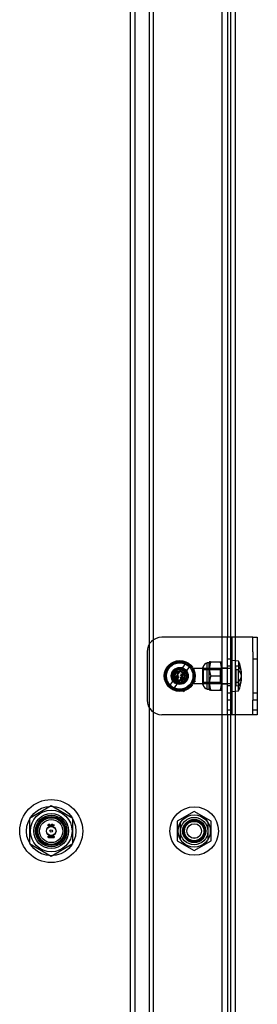
# Model space of a CAD drawing. Units: inches. Extents: x 5 to 150, y 8 to 114.
# Drawn here: x 39 to 42, y 34 to 47 of the extents above; entities that cross this region are included whole.
import ezdxf
from ezdxf.lldxf.tags import DXFTag

# ---------------------------------------------------------------- set-up
doc = ezdxf.new("R2010")
doc.units = ezdxf.units.IN
doc.header["$LTSCALE"] = 5
doc.header["$MEASUREMENT"] = 0
tags = doc.linetypes.add('CACHE2', pattern=[0.375, 0.25, -0.125]).pattern_tags.tags
tags[6:7] = [DXFTag(74, 4), DXFTag(75, 0), DXFTag(340, '0'), DXFTag(46, 0.0), DXFTag(50, 0.0), DXFTag(44, 0.0), DXFTag(45, 0.0)]
tags[4:5] = [DXFTag(74, 4), DXFTag(75, 0), DXFTag(340, '0'), DXFTag(46, 0.0), DXFTag(50, 0.0), DXFTag(44, 0.0), DXFTag(45, 0.0)]

msp = doc.modelspace()

# ---------------------------------------------------------------- linework, layer by layer
at = {"color": 7, "linetype": 'CACHE2'}
for p, q in [((41.8017, 54.246), (41.8017, 18.5837)), ((41.9169, 18.4753), (41.9169, 54.3544)), ((40.8675, 19.5211), (40.8675, 53.3085)), ((40.9227, 19.5211), (40.9227, 53.3085)), ((40.6214, 53.063), (40.6214, 19.7667)), ((40.6814, 53.0626), (40.6814, 19.7671)), ((41.8767, 38.9148), (41.0264, 38.9148)), ((41.9769, 37.9148), (41.9769, 38.9148)), ((40.8389, 38.7273), (40.8389, 38.1023)), ((41.9352, 38.6328), (41.8767, 38.6328)), ((42.2589, 38.6328), (42.2004, 38.6328)), ((41.1235, 38.2781), (41.3455, 38.5866)), ((41.3942, 38.5515), (41.1722, 38.2431)), ((41.4436, 38.5098), (41.4352, 38.5014)), ((41.4352, 38.5014), (41.4352, 38.3282)), ((41.4436, 38.3198), (41.4436, 38.5098)), ((41.9352, 38.5098), (41.4436, 38.5098)), ((41.5583, 38.3052), (41.5583, 38.5244)), ((41.5656, 38.5244), (41.5583, 38.5244)), ((41.5656, 38.3052), (41.5656, 38.5244)), ((41.7858, 38.4943), (41.5656, 38.4943)), ((41.6143, 38.2443), (41.6143, 38.5854)), ((41.6367, 38.5854), (41.6143, 38.5854)), ((41.6415, 38.5968), (41.6367, 38.5886)), ((41.6367, 38.2411), (41.6367, 38.5886)), ((41.6577, 38.5968), (41.6415, 38.5968)), ((41.6577, 38.5968), (41.7807, 38.5968)), ((41.7807, 38.5968), (41.797, 38.5968)), ((41.7858, 38.3353), (41.7858, 38.4943)), ((41.8017, 38.5886), (41.797, 38.5968)), ((41.8017, 38.2411), (41.8017, 38.5886)), ((41.8767, 38.5153), (41.8017, 38.5153)), ((41.9352, 38.5398), (41.8767, 38.5398)), ((41.9812, 38.4955), (41.9812, 38.2839)), ((42.0165, 38.544), (42.0165, 38.4938)), ((41.223, 38.4498), (41.2427, 38.4498)), ((41.223, 38.4484), (41.223, 38.4498)), ((41.223, 38.4419), (41.2382, 38.4484)), ((41.2382, 38.4484), (41.223, 38.4484)), ((41.223, 38.4408), (41.223, 38.4419)), ((41.2427, 38.4408), (41.223, 38.4408)), ((41.223, 38.4262), (41.2244, 38.4262)), ((41.223, 38.4152), (41.2427, 38.4152)), ((41.223, 38.4137), (41.223, 38.4152)), ((41.223, 38.4073), (41.2382, 38.4137)), ((41.2382, 38.4137), (41.223, 38.4137)), ((41.223, 38.4062), (41.223, 38.4073)), ((41.2427, 38.4062), (41.223, 38.4062)), ((41.223, 38.4026), (41.2427, 38.4026)), ((41.223, 38.4011), (41.223, 38.4026)), ((41.2427, 38.4011), (41.223, 38.4011)), ((41.2427, 38.377), (41.223, 38.377)), ((41.2244, 38.3784), (41.2326, 38.3784)), ((41.2427, 38.4487), (41.2275, 38.4422)), ((41.2275, 38.4422), (41.2427, 38.4422)), ((41.2427, 38.4141), (41.2275, 38.4076)), ((41.2275, 38.4076), (41.2427, 38.4076)), ((41.234, 38.3784), (41.2427, 38.3784)), ((41.2413, 38.4262), (41.2427, 38.4262)), ((41.2427, 38.4498), (41.2427, 38.4487)), ((41.2427, 38.4422), (41.2427, 38.4408)), ((41.2427, 38.4152), (41.2427, 38.4141)), ((41.2427, 38.4076), (41.2427, 38.4062)), ((41.2427, 38.4026), (41.2427, 38.4011)), ((41.2427, 38.3784), (41.2427, 38.377)), ((41.2751, 38.4301), (41.2751, 38.4315)), ((41.2751, 38.4224), (41.2751, 38.4238)), ((41.2751, 38.3902), (41.2751, 38.3986)), ((41.2751, 38.3986), (41.2766, 38.3986)), ((41.2948, 38.3902), (41.2751, 38.3902)), ((41.2948, 38.3784), (41.2751, 38.3784)), ((41.2765, 38.3798), (41.2934, 38.3798)), ((41.2766, 38.3986), (41.2766, 38.3917)), ((41.2775, 38.442), (41.2784, 38.4422)), ((41.2775, 38.4195), (41.2784, 38.4197)), ((41.2775, 38.4088), (41.2784, 38.4091)), ((41.2784, 38.4422), (41.2784, 38.4408)), ((41.2784, 38.4197), (41.2784, 38.4183)), ((41.2784, 38.4091), (41.2784, 38.4076)), ((41.2833, 38.3917), (41.2833, 38.396)), ((41.2833, 38.396), (41.2846, 38.396)), ((41.2846, 38.396), (41.2846, 38.3917)), ((41.2846, 38.3917), (41.2934, 38.3917)), ((41.2915, 38.4337), (41.2915, 38.435)), ((41.2926, 38.434), (41.2915, 38.4337)), ((41.2915, 38.4112), (41.2915, 38.4125)), ((41.2926, 38.4115), (41.2915, 38.4112)), ((41.2915, 38.4005), (41.2915, 38.4019)), ((41.2926, 38.4009), (41.2915, 38.4005)), ((41.2934, 38.3986), (41.2948, 38.3986)), ((41.2934, 38.3917), (41.2934, 38.3986)), ((41.2948, 38.3986), (41.2948, 38.3902)), ((41.6577, 38.4148), (41.7807, 38.4148)), ((41.3069, 38.2102), (41.3455, 38.2465)), ((41.421, 38.3174), (41.4601, 38.3542)), ((41.4352, 38.3282), (41.4436, 38.3198)), ((41.4436, 38.3198), (41.9352, 38.3198)), ((41.5583, 38.3052), (41.5656, 38.3052)), ((41.5656, 38.3353), (41.7858, 38.3353)), ((41.6143, 38.2443), (41.6367, 38.2443)), ((41.6367, 38.2411), (41.6415, 38.2328)), ((41.6577, 38.2328), (41.6415, 38.2328)), ((41.6577, 38.2328), (41.7807, 38.2328)), ((41.7807, 38.2328), (41.797, 38.2328)), ((41.797, 38.2328), (41.8017, 38.2411)), ((41.8017, 38.3143), (41.8767, 38.3143)), ((41.9352, 38.2898), (41.8767, 38.2898)), ((41.9812, 38.3341), (42.0165, 38.3358)), ((42.0165, 38.2856), (41.9812, 38.2839)), ((41.8767, 38.1968), (41.9352, 38.1968)), ((41.9352, 38.1018), (41.8767, 38.1018)), ((42.2004, 38.1968), (42.2589, 38.1968)), ((42.2589, 38.1018), (42.2004, 38.1018)), ((41.8767, 37.9778), (41.9352, 37.9778)), ((42.2004, 37.9778), (42.2589, 37.9778)), ((41.8767, 37.9148), (41.0264, 37.9148)), ((39.6019, 36.7393), (39.3209, 36.5771)), ((39.8829, 36.5771), (39.6019, 36.7393)), ((41.4459, 36.6671), (41.2274, 36.541)), ((41.6644, 36.541), (41.4459, 36.6671)), ((39.3209, 36.5771), (39.3209, 36.2526)), ((39.5641, 36.4805), (39.5641, 36.5003)), ((39.5655, 36.4805), (39.5641, 36.4805)), ((39.5655, 36.4989), (39.5655, 36.4906)), ((39.5655, 36.4892), (39.5655, 36.4805)), ((39.5882, 36.5002), (39.5896, 36.5002)), ((39.5882, 36.4806), (39.5882, 36.5002)), ((39.5896, 36.4806), (39.5882, 36.4806)), ((39.5896, 36.5002), (39.5896, 36.4806)), ((39.5932, 36.5003), (39.5944, 36.5003)), ((39.5932, 36.4805), (39.5932, 36.5003)), ((39.5947, 36.4805), (39.5932, 36.4805)), ((39.5944, 36.5003), (39.6008, 36.4851)), ((39.5947, 36.4958), (39.5947, 36.4805)), ((39.6011, 36.4805), (39.5947, 36.4958)), ((39.6008, 36.5003), (39.6023, 36.5003)), ((39.6008, 36.4851), (39.6008, 36.5003)), ((39.6023, 36.4805), (39.6011, 36.4805)), ((39.6023, 36.5003), (39.6023, 36.4805)), ((39.6132, 36.5003), (39.6132, 36.4989)), ((39.6132, 36.4819), (39.6132, 36.4805)), ((39.6278, 36.5003), (39.629, 36.5003)), ((39.6278, 36.4805), (39.6278, 36.5003)), ((39.6293, 36.4805), (39.6278, 36.4805)), ((39.629, 36.5003), (39.6354, 36.4851)), ((39.6293, 36.4958), (39.6293, 36.4805)), ((39.6357, 36.4805), (39.6293, 36.4958)), ((39.6354, 36.5003), (39.6369, 36.5003)), ((39.6354, 36.4851), (39.6354, 36.5003)), ((39.6369, 36.4805), (39.6357, 36.4805)), ((39.6369, 36.5003), (39.6369, 36.4805)), ((39.8829, 36.2526), (39.8829, 36.5771)), ((41.2274, 36.541), (41.2274, 36.2887)), ((41.2682, 36.3076), (41.2682, 36.522)), ((41.6235, 36.3076), (41.6235, 36.522)), ((41.6644, 36.2887), (41.6644, 36.541)), ((39.5638, 36.3294), (39.5638, 36.3492)), ((39.5652, 36.3477), (39.5652, 36.3308)), ((39.5757, 36.3491), (39.584, 36.3491)), ((39.5757, 36.3294), (39.5757, 36.3491)), ((39.584, 36.3294), (39.5757, 36.3294)), ((39.5771, 36.3477), (39.5771, 36.341)), ((39.584, 36.3477), (39.5771, 36.3477)), ((39.5771, 36.341), (39.5814, 36.341)), ((39.5771, 36.3396), (39.5771, 36.3308)), ((39.5814, 36.3396), (39.5771, 36.3396)), ((39.5771, 36.3308), (39.584, 36.3308)), ((39.5814, 36.341), (39.5814, 36.3396)), ((39.584, 36.3491), (39.584, 36.3477)), ((39.584, 36.3308), (39.584, 36.3294)), ((39.5859, 36.3328), (39.5873, 36.3328)), ((39.5863, 36.3317), (39.5859, 36.3328)), ((39.5945, 36.3458), (39.5931, 36.3458)), ((39.5943, 36.3467), (39.5945, 36.3458)), ((39.5966, 36.3328), (39.598, 36.3328)), ((39.597, 36.3317), (39.5966, 36.3328)), ((39.6052, 36.3458), (39.6037, 36.3458)), ((39.6049, 36.3467), (39.6052, 36.3458)), ((39.6197, 36.3492), (39.6212, 36.3492)), ((39.6275, 36.3492), (39.6289, 36.3492)), ((39.631, 36.3328), (39.6323, 36.3328)), ((39.6313, 36.3317), (39.631, 36.3328)), ((39.6395, 36.3458), (39.6381, 36.3458)), ((39.6393, 36.3467), (39.6395, 36.3458)), ((39.3209, 36.2526), (39.6019, 36.0904)), ((39.6019, 36.0904), (39.8829, 36.2526)), ((41.2274, 36.2887), (41.4459, 36.1625)), ((41.4459, 36.1625), (41.6644, 36.2887))]:
    msp.add_line(p, q, dxfattribs=at)
at = {"color": 7, "linetype": 'Continuous'}
for p, q in [((41.8767, 54.246), (41.8767, 38.9148)), ((41.9769, 38.9148), (41.9769, 54.3548)), ((41.8767, 38.7273), (41.8767, 38.9148)), ((41.9352, 38.9148), (41.8767, 38.9148)), ((42.1964, 38.9148), (41.9352, 38.9148)), ((41.9352, 38.7273), (41.9352, 38.9148)), ((42.2004, 38.9148), (42.1964, 38.9148)), ((42.2004, 38.7273), (42.2004, 38.9148)), ((42.2004, 38.9148), (42.2589, 38.9148)), ((42.2589, 38.9148), (42.2589, 38.7273)), ((41.8767, 38.1023), (41.8767, 38.7273)), ((41.9352, 38.1023), (41.9352, 38.7273)), ((42.0165, 38.6072), (41.9352, 38.6143)), ((42.2004, 38.7273), (42.2004, 38.1023)), ((42.2589, 38.7273), (42.2589, 38.1023)), ((41.9812, 38.4955), (41.9812, 38.5457)), ((41.9812, 38.5457), (42.0165, 38.544)), ((42.0165, 38.4938), (41.9812, 38.4955)), ((42.0165, 38.6072), (42.0165, 38.544)), ((42.0165, 38.2224), (42.0165, 38.4938)), ((41.8767, 37.9148), (41.8767, 38.1023)), ((41.9352, 38.2153), (42.0165, 38.2224)), ((41.9352, 37.9148), (41.9352, 38.1023)), ((42.2004, 37.9148), (42.2004, 38.1023)), ((42.2589, 38.1023), (42.2589, 37.9148)), ((41.8767, 37.9148), (41.8767, 18.5837)), ((41.9352, 37.9148), (41.8767, 37.9148)), ((42.1964, 37.9148), (41.9352, 37.9148)), ((41.9769, 18.4748), (41.9769, 37.9148)), ((42.2004, 37.9148), (42.1964, 37.9148)), ((42.2589, 37.9148), (42.2004, 37.9148))]:
    msp.add_line(p, q, dxfattribs=at)
at = {"color": 7, "linetype": 'CACHE2'}
for centre, radius in [((41.2589, 38.4148), 0.1995), ((41.2589, 38.4148), 0.1875), ((41.2589, 38.4148), 0.1738), ((41.2589, 38.4148), 0.1706), ((41.2589, 38.4148), 0.1096), ((41.2589, 38.4148), 0.0995), ((41.2589, 38.4148), 0.0954), ((41.2589, 38.4148), 0.095), ((41.2589, 38.4148), 0.0866), ((41.2589, 38.4148), 0.0795), ((41.2589, 38.4148), 0.0625), ((41.2589, 38.4148), 0.0595), ((39.6019, 36.4148), 0.406), ((39.6019, 36.4148), 0.3187), ((41.4459, 36.4148), 0.3125), ((39.6019, 36.4148), 0.2683), ((39.6019, 36.4148), 0.225), ((39.6019, 36.4148), 0.2031), ((39.6019, 36.4148), 0.203), ((39.6019, 36.4148), 0.1875), ((39.6019, 36.4148), 0.1765), ((39.6019, 36.4148), 0.1719), ((41.4459, 36.4148), 0.2086), ((41.4459, 36.4148), 0.2075), ((41.4459, 36.4148), 0.1765), ((39.6019, 36.4148), 0.1492), ((39.6019, 36.4148), 0.0625), ((39.6019, 36.4148), 0.0595), ((41.4459, 36.4148), 0.15), ((41.4459, 36.4148), 0.1405), ((41.4459, 36.4148), 0.1325), ((41.4459, 36.4148), 0.125), ((41.4459, 36.4148), 0.0944), ((41.4459, 36.4148), 0.094), ((39.6019, 36.4148), 0.0156)]:
    msp.add_circle(centre, radius, dxfattribs=at)
for centre, radius, start, end in [((41.0264, 38.7273), 0.1875, 90, 180), ((41.2589, 38.4148), 0.1924, 63.2246, 225.28242), ((41.2589, 38.4148), 0.1924, 243.2246, 45.28242), ((41.2589, 38.4148), 0.1955, 45.42533, 63.08169), ((41.6367, 38.5086), 0.08, 106.25841, 168.58887), ((41.9061, 38.5058), 0.2645, 159.87375, 200.12625), ((41.9061, 38.5058), 0.2645, 159.87375, 200.12625), ((41.5324, 38.5058), 0.2645, 339.87375, 20.12625), ((41.5324, 38.5058), 0.2645, 339.87375, 20.12625), ((41.9061, 38.3238), 0.2645, 159.87375, 200.12625), ((41.9061, 38.3238), 0.2645, 159.87375, 200.12625), ((41.5324, 38.3238), 0.2645, 339.87375, 20.12625), ((41.5324, 38.3238), 0.2645, 339.87375, 20.12625), ((41.2589, 38.4148), 0.1955, 225.42533, 243.08169), ((41.6367, 38.3211), 0.08, 191.41113, 253.74159), ((41.0264, 38.1023), 0.1875, 180, 270)]:
    msp.add_arc(centre, radius, start, end, dxfattribs=at)
at = {"color": 7, "linetype": 'Continuous'}
for start, end in [(4.42511, 24.45505), (335.54495, 355.57489)]:
    msp.add_arc((41.5935, 38.4148), 0.4647, start, end, dxfattribs=at)
for centre, start_param in [((41.5935, 38.4399), 3.0426114), ((41.5935, 38.3897), 3.0992332)]:
    msp.add_ellipse(centre, major_axis=(-0.4638, 0), ratio=0.5477021, start_param=start_param, end_param=3.5637943, dxfattribs=at)
at = {"color": 7, "linetype": 'CACHE2'}
for centre, end_param in [((41.5935, 38.4399), 3.0426114), ((41.5935, 38.3897), 3.0992332)]:
    msp.add_ellipse(centre, major_axis=(-0.4638, 0), ratio=0.5477021, start_param=2.719391, end_param=end_param, dxfattribs=at)
for points, knots in [([(41.239, 38.3976), (41.2402, 38.3976), (41.2411, 38.3971), (41.2418, 38.3961), (41.2425, 38.3952), (41.2429, 38.3942), (41.2429, 38.3919), (41.2425, 38.3908), (41.2418, 38.3899), (41.2411, 38.3889), (41.2401, 38.3884), (41.239, 38.3884), (41.2349, 38.3884), (41.2308, 38.3884), (41.2267, 38.3884), (41.2255, 38.3884), (41.2245, 38.3889), (41.2238, 38.3899), (41.2232, 38.3908), (41.2229, 38.3918), (41.2229, 38.3942), (41.2232, 38.3952), (41.2239, 38.3961), (41.2246, 38.3971), (41.2256, 38.3976), (41.2267, 38.3976), (41.2308, 38.3976), (41.2349, 38.3976), (41.239, 38.3976)], [0, 0, 0, 0, 0.0640933, 0.0640933, 0.0640933, 0.129622, 0.129622, 0.1942997, 0.1942997, 0.1942997, 0.259268, 0.259268, 0.259268, 0.4990359, 0.4990359, 0.4990359, 0.5667371, 0.5667371, 0.5667371, 0.6323661, 0.6323661, 0.6955341, 0.6955341, 0.6955341, 0.7596103, 0.7596103, 0.7596103, 1, 1, 1, 1]), ([(41.223, 38.377), (41.223, 38.3785), (41.223, 38.38), (41.223, 38.3815), (41.223, 38.3819), (41.2231, 38.3825), (41.2233, 38.3831), (41.2241, 38.3852), (41.2258, 38.3862), (41.2285, 38.3862)], [0, 0, 0, 0, 0.3536509, 0.3536509, 0.3536509, 0.4852585, 0.4852585, 0.4852585, 1, 1, 1, 1]), ([(41.2388, 38.3961), (41.2348, 38.3961), (41.2309, 38.3961), (41.227, 38.3961), (41.2262, 38.3961), (41.2255, 38.3958), (41.225, 38.3952), (41.2245, 38.3947), (41.2243, 38.3939), (41.2243, 38.3923), (41.2245, 38.3916), (41.2248, 38.3911), (41.2253, 38.3902), (41.226, 38.3898), (41.227, 38.3898), (41.2309, 38.3898), (41.2348, 38.3898), (41.2388, 38.3898), (41.2396, 38.3898), (41.2403, 38.3902), (41.2408, 38.391), (41.2412, 38.3917), (41.2414, 38.3924), (41.2414, 38.3938), (41.2412, 38.3945), (41.2408, 38.3951), (41.2403, 38.3958), (41.2396, 38.3961), (41.2388, 38.3961)], [0, 0, 0, 0, 0.2794701, 0.2794701, 0.2794701, 0.3334951, 0.3334951, 0.3334951, 0.388074, 0.388074, 0.4386836, 0.4386836, 0.4386836, 0.5011743, 0.5011743, 0.5011743, 0.780992, 0.780992, 0.780992, 0.8404722, 0.8404722, 0.8404722, 0.8910124, 0.8910124, 0.942628, 0.942628, 0.942628, 1, 1, 1, 1]), ([(41.2285, 38.3848), (41.2274, 38.3848), (41.2264, 38.3845), (41.2257, 38.3839), (41.2248, 38.3832), (41.2244, 38.3824), (41.2244, 38.3813), (41.2244, 38.3804), (41.2244, 38.3794), (41.2244, 38.3784)], [0, 0, 0, 0, 0.3367391, 0.3367391, 0.3367391, 0.67203, 0.67203, 0.67203, 1, 1, 1, 1]), ([(41.2285, 38.3862), (41.2302, 38.3862), (41.2316, 38.3857), (41.2327, 38.3846), (41.2336, 38.3837), (41.234, 38.3827), (41.234, 38.3815), (41.234, 38.3805), (41.234, 38.3795), (41.234, 38.3784)], [0, 0, 0, 0, 0.4155773, 0.4155773, 0.4155773, 0.7238289, 0.7238289, 0.7238289, 1, 1, 1, 1]), ([(41.2326, 38.3784), (41.2326, 38.3795), (41.2326, 38.3805), (41.2326, 38.3815), (41.2326, 38.3823), (41.2323, 38.383), (41.2316, 38.3836), (41.2308, 38.3844), (41.2297, 38.3848), (41.2285, 38.3848)], [0, 0, 0, 0, 0.3418712, 0.3418712, 0.3418712, 0.615456, 0.615456, 0.615456, 1, 1, 1, 1]), ([(41.2915, 38.435), (41.2922, 38.4354), (41.2927, 38.4357), (41.2929, 38.4359), (41.2934, 38.4364), (41.2936, 38.437), (41.2936, 38.4388), (41.2933, 38.4396), (41.2927, 38.4403), (41.292, 38.4409), (41.2912, 38.4412), (41.2891, 38.4412), (41.2881, 38.4406), (41.2869, 38.4393), (41.2858, 38.4381), (41.2847, 38.4369), (41.2835, 38.4358), (41.2823, 38.4345), (41.2812, 38.4338), (41.2786, 38.4338), (41.2774, 38.4342), (41.2766, 38.4349), (41.2756, 38.4356), (41.2751, 38.4367), (41.2751, 38.44), (41.2759, 38.4413), (41.2775, 38.442)], [0, 0, 0, 0, 0.0487502, 0.0487502, 0.0487502, 0.1118721, 0.1118721, 0.1892856, 0.1892856, 0.1892856, 0.2852891, 0.2852891, 0.3827473, 0.3827473, 0.3827473, 0.5234004, 0.5234004, 0.5234004, 0.6252196, 0.6252196, 0.7498142, 0.7498142, 0.7498142, 0.8521629, 0.8521629, 1, 1, 1, 1]), ([(41.2751, 38.4315), (41.2803, 38.4315), (41.2855, 38.4315), (41.2908, 38.4315), (41.2921, 38.4315), (41.2931, 38.4311), (41.2938, 38.4302), (41.2945, 38.4294), (41.2949, 38.4284), (41.2949, 38.4258), (41.2946, 38.4248), (41.2939, 38.4239), (41.2931, 38.4229), (41.2921, 38.4224), (41.2908, 38.4224), (41.2855, 38.4224), (41.2803, 38.4224), (41.2751, 38.4224)], [0, 0, 0, 0, 0.3474523, 0.3474523, 0.3474523, 0.4234245, 0.4234245, 0.4234245, 0.5011629, 0.5011629, 0.5725738, 0.5725738, 0.5725738, 0.6531958, 0.6531958, 0.6531958, 1, 1, 1, 1]), ([(41.2751, 38.4238), (41.2803, 38.4238), (41.2855, 38.4238), (41.2907, 38.4238), (41.2916, 38.4238), (41.2923, 38.4242), (41.2928, 38.425), (41.2932, 38.4257), (41.2935, 38.4264), (41.2934, 38.4271), (41.2934, 38.4278), (41.2933, 38.4285), (41.2929, 38.4291), (41.2924, 38.4298), (41.2917, 38.4301), (41.2907, 38.4301), (41.2855, 38.4301), (41.2803, 38.4301), (41.2751, 38.4301)], [0, 0, 0, 0, 0.3850567, 0.3850567, 0.3850567, 0.4477763, 0.4477763, 0.4477763, 0.5018881, 0.5018881, 0.5018881, 0.5532392, 0.5532392, 0.5532392, 0.6141944, 0.6141944, 0.6141944, 1, 1, 1, 1]), ([(41.2915, 38.4125), (41.2922, 38.4129), (41.2927, 38.4132), (41.2929, 38.4134), (41.2934, 38.4139), (41.2936, 38.4145), (41.2936, 38.4163), (41.2933, 38.4172), (41.2927, 38.4178), (41.292, 38.4184), (41.2912, 38.4188), (41.2891, 38.4188), (41.2881, 38.4181), (41.2869, 38.4168), (41.2858, 38.4156), (41.2847, 38.4145), (41.2835, 38.4133), (41.2823, 38.412), (41.2812, 38.4114), (41.2786, 38.4114), (41.2774, 38.4117), (41.2766, 38.4124), (41.2756, 38.4131), (41.2751, 38.4142), (41.2751, 38.4176), (41.2759, 38.4189), (41.2775, 38.4195)], [0, 0, 0, 0, 0.0487502, 0.0487502, 0.0487502, 0.1118721, 0.1118721, 0.1892856, 0.1892856, 0.1892856, 0.2852891, 0.2852891, 0.3827473, 0.3827473, 0.3827473, 0.5234004, 0.5234004, 0.5234004, 0.6252196, 0.6252196, 0.7498142, 0.7498142, 0.7498142, 0.8521629, 0.8521629, 1, 1, 1, 1]), ([(41.2751, 38.3784), (41.2751, 38.3804), (41.2751, 38.3824), (41.2751, 38.3843), (41.2751, 38.385), (41.2751, 38.3854), (41.2752, 38.3856)], [0, 0, 0, 0, 0.8212706, 0.8212706, 0.8212706, 1, 1, 1, 1]), ([(41.2752, 38.3856), (41.2755, 38.3868), (41.2763, 38.3874), (41.2776, 38.3874), (41.2827, 38.3874), (41.2878, 38.3874), (41.2929, 38.3874)], [0, 0, 0, 0, 0.1763817, 0.1763817, 0.1763817, 1, 1, 1, 1]), ([(41.2784, 38.4408), (41.2772, 38.4406), (41.2765, 38.4397), (41.2765, 38.4371), (41.2768, 38.4364), (41.2775, 38.4359), (41.2781, 38.4354), (41.2789, 38.4352), (41.2807, 38.4352), (41.2818, 38.4358), (41.283, 38.4371), (41.2841, 38.4383), (41.2852, 38.4395), (41.2863, 38.4407), (41.2875, 38.442), (41.2887, 38.4426), (41.2899, 38.4426)], [0, 0, 0, 0, 0.1795155, 0.1795155, 0.2865344, 0.2865344, 0.2865344, 0.4399887, 0.4399887, 0.5763926, 0.5763926, 0.5763926, 0.8046424, 0.8046424, 0.8046424, 1, 1, 1, 1]), ([(41.2784, 38.4183), (41.2772, 38.4181), (41.2765, 38.4172), (41.2765, 38.4147), (41.2768, 38.4139), (41.2775, 38.4134), (41.2781, 38.4129), (41.2789, 38.4127), (41.2807, 38.4127), (41.2818, 38.4133), (41.283, 38.4146), (41.2841, 38.4158), (41.2852, 38.417), (41.2863, 38.4182), (41.2875, 38.4195), (41.2887, 38.4201), (41.2899, 38.4201)], [0, 0, 0, 0, 0.1795155, 0.1795155, 0.2865344, 0.2865344, 0.2865344, 0.4399887, 0.4399887, 0.5763926, 0.5763926, 0.5763926, 0.8046424, 0.8046424, 0.8046424, 1, 1, 1, 1]), ([(41.2784, 38.4076), (41.2772, 38.4074), (41.2765, 38.4065), (41.2765, 38.404), (41.2768, 38.4033), (41.2775, 38.4027), (41.2781, 38.4023), (41.2789, 38.402), (41.2807, 38.402), (41.2818, 38.4027), (41.283, 38.404), (41.2841, 38.4052), (41.2852, 38.4064), (41.2863, 38.4075), (41.2875, 38.4088), (41.2887, 38.4095), (41.2899, 38.4095)], [0, 0, 0, 0, 0.1795155, 0.1795155, 0.2865344, 0.2865344, 0.2865344, 0.4399887, 0.4399887, 0.5763926, 0.5763926, 0.5763926, 0.8046424, 0.8046424, 0.8046424, 1, 1, 1, 1]), ([(41.2923, 38.386), (41.2876, 38.386), (41.2828, 38.386), (41.2781, 38.386), (41.277, 38.386), (41.2765, 38.3854), (41.2765, 38.3843), (41.2765, 38.3828), (41.2765, 38.3813), (41.2765, 38.3798)], [0, 0, 0, 0, 0.6666508, 0.6666508, 0.6666508, 0.7891788, 0.7891788, 0.7891788, 1, 1, 1, 1]), ([(41.2899, 38.4426), (41.2914, 38.4426), (41.2926, 38.4422), (41.2944, 38.4405), (41.2949, 38.4393), (41.2949, 38.4367), (41.2946, 38.4359), (41.2941, 38.4353), (41.2939, 38.435), (41.2934, 38.4346), (41.2926, 38.434)], [0, 0, 0, 0, 0.3081163, 0.3081163, 0.6162325, 0.6162325, 0.8417609, 0.8417609, 0.8417609, 1, 1, 1, 1]), ([(41.2899, 38.4201), (41.2914, 38.4201), (41.2926, 38.4197), (41.2944, 38.418), (41.2949, 38.4168), (41.2949, 38.4143), (41.2946, 38.4134), (41.2941, 38.4128), (41.2939, 38.4126), (41.2934, 38.4121), (41.2926, 38.4115)], [0, 0, 0, 0, 0.3081163, 0.3081163, 0.6162325, 0.6162325, 0.8417609, 0.8417609, 0.8417609, 1, 1, 1, 1]), ([(41.2934, 38.3798), (41.2934, 38.3813), (41.2934, 38.3829), (41.2934, 38.3844), (41.2934, 38.3855), (41.2931, 38.386), (41.2923, 38.386)], [0, 0, 0, 0, 0.6728922, 0.6728922, 0.6728922, 1, 1, 1, 1]), ([(41.2929, 38.3874), (41.2935, 38.3874), (41.294, 38.3872), (41.2943, 38.3866), (41.2947, 38.3862), (41.2948, 38.3856), (41.2948, 38.385), (41.2948, 38.3828), (41.2948, 38.3806), (41.2948, 38.3784)], [0, 0, 0, 0, 0.1683899, 0.1683899, 0.1683899, 0.3396845, 0.3396845, 0.3396845, 1, 1, 1, 1]), ([(39.5641, 36.5003), (39.5655, 36.5003), (39.567, 36.5003), (39.5685, 36.5003), (39.569, 36.5003), (39.5695, 36.5002), (39.5701, 36.4999), (39.5722, 36.4992), (39.5733, 36.4974), (39.5733, 36.4948)], [0, 0, 0, 0, 0.3536509, 0.3536509, 0.3536509, 0.4852585, 0.4852585, 0.4852585, 1, 1, 1, 1]), ([(39.5718, 36.4948), (39.5718, 36.4959), (39.5716, 36.4968), (39.571, 36.4976), (39.5703, 36.4984), (39.5695, 36.4989), (39.5684, 36.4989), (39.5674, 36.4989), (39.5665, 36.4989), (39.5655, 36.4989)], [0, 0, 0, 0, 0.3367391, 0.3367391, 0.3367391, 0.67203, 0.67203, 0.67203, 1, 1, 1, 1]), ([(39.5655, 36.4906), (39.5665, 36.4906), (39.5675, 36.4906), (39.5685, 36.4906), (39.5693, 36.4906), (39.5701, 36.491), (39.5707, 36.4916), (39.5715, 36.4925), (39.5718, 36.4935), (39.5718, 36.4948)], [0, 0, 0, 0, 0.3418712, 0.3418712, 0.3418712, 0.615456, 0.615456, 0.615456, 1, 1, 1, 1]), ([(39.5733, 36.4948), (39.5733, 36.493), (39.5727, 36.4916), (39.5717, 36.4906), (39.5707, 36.4897), (39.5697, 36.4892), (39.5686, 36.4892), (39.5675, 36.4892), (39.5665, 36.4892), (39.5655, 36.4892)], [0, 0, 0, 0, 0.4155773, 0.4155773, 0.4155773, 0.7238289, 0.7238289, 0.7238289, 1, 1, 1, 1]), ([(39.5846, 36.4842), (39.5846, 36.4831), (39.5841, 36.4821), (39.5832, 36.4814), (39.5823, 36.4807), (39.5813, 36.4804), (39.5789, 36.4804), (39.5779, 36.4807), (39.577, 36.4814), (39.576, 36.4822), (39.5755, 36.4831), (39.5755, 36.4843), (39.5755, 36.4883), (39.5755, 36.4924), (39.5755, 36.4965), (39.5755, 36.4978), (39.576, 36.4988), (39.577, 36.4995), (39.5778, 36.5001), (39.5789, 36.5004), (39.5813, 36.5004), (39.5823, 36.5), (39.5832, 36.4994), (39.5841, 36.4986), (39.5846, 36.4977), (39.5846, 36.4965), (39.5846, 36.4924), (39.5846, 36.4883), (39.5846, 36.4842)], [0, 0, 0, 0, 0.0640933, 0.0640933, 0.0640933, 0.129622, 0.129622, 0.1942997, 0.1942997, 0.1942997, 0.259268, 0.259268, 0.259268, 0.4990359, 0.4990359, 0.4990359, 0.5667371, 0.5667371, 0.5667371, 0.6323661, 0.6323661, 0.6955341, 0.6955341, 0.6955341, 0.7596103, 0.7596103, 0.7596103, 1, 1, 1, 1]), ([(39.5832, 36.4845), (39.5832, 36.4884), (39.5832, 36.4923), (39.5832, 36.4962), (39.5832, 36.4971), (39.5829, 36.4977), (39.5823, 36.4982), (39.5817, 36.4987), (39.581, 36.499), (39.5794, 36.499), (39.5787, 36.4988), (39.5781, 36.4984), (39.5773, 36.4979), (39.5769, 36.4972), (39.5769, 36.4963), (39.5769, 36.4923), (39.5769, 36.4884), (39.5769, 36.4845), (39.5769, 36.4837), (39.5773, 36.483), (39.5781, 36.4825), (39.5788, 36.482), (39.5794, 36.4818), (39.5809, 36.4818), (39.5815, 36.482), (39.5821, 36.4824), (39.5828, 36.4829), (39.5832, 36.4836), (39.5832, 36.4845)], [0, 0, 0, 0, 0.2794701, 0.2794701, 0.2794701, 0.3334951, 0.3334951, 0.3334951, 0.388074, 0.388074, 0.4386836, 0.4386836, 0.4386836, 0.5011743, 0.5011743, 0.5011743, 0.780992, 0.780992, 0.780992, 0.8404722, 0.8404722, 0.8404722, 0.8910124, 0.8910124, 0.942628, 0.942628, 0.942628, 1, 1, 1, 1]), ([(39.6132, 36.4805), (39.6113, 36.4805), (39.6094, 36.4805), (39.6075, 36.4805), (39.6068, 36.4805), (39.6063, 36.4807), (39.6058, 36.4811), (39.6054, 36.4815), (39.6051, 36.482), (39.6051, 36.4827), (39.6051, 36.4877), (39.6051, 36.4927), (39.6051, 36.4978), (39.6051, 36.4985), (39.6054, 36.4992), (39.6059, 36.4996), (39.6062, 36.4998), (39.6064, 36.4999), (39.6067, 36.5), (39.6071, 36.5002), (39.6076, 36.5003), (39.6082, 36.5003), (39.6099, 36.5003), (39.6115, 36.5003), (39.6132, 36.5003)], [0, 0, 0, 0, 0.167286, 0.167286, 0.167286, 0.2215188, 0.2215188, 0.2215188, 0.2757896, 0.2757896, 0.2757896, 0.7190879, 0.7190879, 0.7190879, 0.7797943, 0.7797943, 0.7797943, 0.8057126, 0.8057126, 0.8057126, 0.8524947, 0.8524947, 0.8524947, 1, 1, 1, 1]), ([(39.6132, 36.4989), (39.6115, 36.4989), (39.6099, 36.4989), (39.6082, 36.4989), (39.6071, 36.4989), (39.6066, 36.4983), (39.6066, 36.4973), (39.6066, 36.4926), (39.6066, 36.4878), (39.6066, 36.483), (39.6066, 36.4823), (39.6071, 36.4819), (39.6082, 36.4819), (39.6098, 36.4819), (39.6115, 36.4819), (39.6132, 36.4819)], [0, 0, 0, 0, 0.1709885, 0.1709885, 0.1709885, 0.2605951, 0.2605951, 0.2605951, 0.750553, 0.750553, 0.750553, 0.8269199, 0.8269199, 0.8269199, 1, 1, 1, 1]), ([(39.6251, 36.4842), (39.6251, 36.4831), (39.6246, 36.4821), (39.6236, 36.4814), (39.6228, 36.4807), (39.6217, 36.4804), (39.6194, 36.4804), (39.6184, 36.4807), (39.6174, 36.4814), (39.6164, 36.4822), (39.6159, 36.4831), (39.6159, 36.4843), (39.6159, 36.4883), (39.6159, 36.4924), (39.6159, 36.4965), (39.6159, 36.4978), (39.6164, 36.4988), (39.6175, 36.4995), (39.6183, 36.5001), (39.6193, 36.5004), (39.6217, 36.5004), (39.6228, 36.5), (39.6236, 36.4994), (39.6246, 36.4986), (39.6251, 36.4977), (39.6251, 36.4965), (39.6251, 36.4924), (39.6251, 36.4883), (39.6251, 36.4842)], [0, 0, 0, 0, 0.0641682, 0.0641682, 0.0641682, 0.1287057, 0.1287057, 0.1940924, 0.1940924, 0.1940924, 0.259263, 0.259263, 0.259263, 0.4990704, 0.4990704, 0.4990704, 0.5669163, 0.5669163, 0.5669163, 0.633243, 0.633243, 0.6954755, 0.6954755, 0.6954755, 0.7596091, 0.7596091, 0.7596091, 1, 1, 1, 1]), ([(39.6236, 36.4845), (39.6236, 36.4884), (39.6236, 36.4923), (39.6236, 36.4962), (39.6236, 36.4971), (39.6233, 36.4977), (39.6227, 36.4982), (39.6222, 36.4987), (39.6214, 36.499), (39.6198, 36.499), (39.6191, 36.4988), (39.6186, 36.4984), (39.6177, 36.4979), (39.6173, 36.4972), (39.6173, 36.4963), (39.6173, 36.4923), (39.6173, 36.4884), (39.6173, 36.4845), (39.6173, 36.4837), (39.6177, 36.483), (39.6186, 36.4825), (39.6192, 36.482), (39.6199, 36.4818), (39.6213, 36.4818), (39.622, 36.482), (39.6226, 36.4824), (39.6233, 36.4829), (39.6236, 36.4836), (39.6236, 36.4845)], [0, 0, 0, 0, 0.2794201, 0.2794201, 0.2794201, 0.3334355, 0.3334355, 0.3334355, 0.3880047, 0.3880047, 0.4386052, 0.4386052, 0.4386052, 0.5010848, 0.5010848, 0.5010848, 0.7808525, 0.7808525, 0.7808525, 0.840322, 0.840322, 0.840322, 0.8904701, 0.8904701, 0.9427985, 0.9427985, 0.9427985, 1, 1, 1, 1]), ([(39.5638, 36.3492), (39.5658, 36.3492), (39.5678, 36.3492), (39.5698, 36.3492), (39.5704, 36.3492), (39.5709, 36.3491), (39.5711, 36.349)], [0, 0, 0, 0, 0.8215018, 0.8215018, 0.8215018, 1, 1, 1, 1]), ([(39.5729, 36.3313), (39.5729, 36.3307), (39.5726, 36.3303), (39.5721, 36.3299), (39.5716, 36.3296), (39.571, 36.3294), (39.5704, 36.3294), (39.5682, 36.3294), (39.566, 36.3294), (39.5638, 36.3294)], [0, 0, 0, 0, 0.1694594, 0.1694594, 0.1694594, 0.3405337, 0.3405337, 0.3405337, 1, 1, 1, 1]), ([(39.5714, 36.3319), (39.5714, 36.3367), (39.5714, 36.3414), (39.5714, 36.3462), (39.5714, 36.3472), (39.5709, 36.3477), (39.5698, 36.3477), (39.5683, 36.3477), (39.5667, 36.3477), (39.5652, 36.3477)], [0, 0, 0, 0, 0.6666508, 0.6666508, 0.6666508, 0.7891788, 0.7891788, 0.7891788, 1, 1, 1, 1]), ([(39.5652, 36.3308), (39.5668, 36.3308), (39.5683, 36.3308), (39.5698, 36.3308), (39.5709, 36.3308), (39.5714, 36.3312), (39.5714, 36.3319)], [0, 0, 0, 0, 0.6728922, 0.6728922, 0.6728922, 1, 1, 1, 1]), ([(39.5711, 36.349), (39.5723, 36.3487), (39.5729, 36.3479), (39.5729, 36.3466), (39.5729, 36.3415), (39.5729, 36.3364), (39.5729, 36.3313)], [0, 0, 0, 0, 0.1768759, 0.1768759, 0.1768759, 1, 1, 1, 1]), ([(39.5873, 36.3328), (39.5877, 36.332), (39.588, 36.3315), (39.5882, 36.3313), (39.5887, 36.3308), (39.5893, 36.3306), (39.5911, 36.3306), (39.5919, 36.3309), (39.5926, 36.3316), (39.5932, 36.3322), (39.5935, 36.3331), (39.5935, 36.3351), (39.5929, 36.3362), (39.5916, 36.3374), (39.5904, 36.3385), (39.5892, 36.3396), (39.588, 36.3407), (39.5868, 36.3419), (39.5861, 36.3431), (39.5861, 36.3457), (39.5865, 36.3468), (39.5872, 36.3477), (39.5879, 36.3487), (39.589, 36.3492), (39.5923, 36.3492), (39.5936, 36.3483), (39.5943, 36.3467)], [0, 0, 0, 0, 0.0491317, 0.0491317, 0.0491317, 0.112217, 0.112217, 0.1895857, 0.1895857, 0.1895857, 0.2856478, 0.2856478, 0.3831654, 0.3831654, 0.3831654, 0.5241236, 0.5241236, 0.5241236, 0.6264856, 0.6264856, 0.7501177, 0.7501177, 0.7501177, 0.8523423, 0.8523423, 1, 1, 1, 1]), ([(39.5949, 36.3343), (39.5949, 36.3328), (39.5945, 36.3316), (39.5936, 36.3307), (39.5928, 36.3298), (39.5916, 36.3294), (39.589, 36.3294), (39.5882, 36.3296), (39.5875, 36.3301), (39.5873, 36.3303), (39.5869, 36.3308), (39.5863, 36.3317)], [0, 0, 0, 0, 0.3125466, 0.3125466, 0.3125466, 0.6180989, 0.6180989, 0.8417506, 0.8417506, 0.8417506, 1, 1, 1, 1]), ([(39.5931, 36.3458), (39.5929, 36.3471), (39.5919, 36.3477), (39.5894, 36.3477), (39.5887, 36.3474), (39.5882, 36.3467), (39.5877, 36.3461), (39.5875, 36.3453), (39.5875, 36.3435), (39.5881, 36.3425), (39.5894, 36.3413), (39.5906, 36.3401), (39.5918, 36.339), (39.593, 36.3379), (39.5942, 36.3367), (39.5949, 36.3355), (39.5949, 36.3343)], [0, 0, 0, 0, 0.1795204, 0.1795204, 0.2865422, 0.2865422, 0.2865422, 0.4399863, 0.4399863, 0.576381, 0.576381, 0.576381, 0.8046371, 0.8046371, 0.8046371, 1, 1, 1, 1]), ([(39.598, 36.3328), (39.5983, 36.332), (39.5987, 36.3315), (39.5988, 36.3313), (39.5993, 36.3308), (39.6, 36.3306), (39.6018, 36.3306), (39.6026, 36.3309), (39.6032, 36.3316), (39.6039, 36.3322), (39.6042, 36.3331), (39.6042, 36.3351), (39.6035, 36.3362), (39.6022, 36.3374), (39.601, 36.3385), (39.5999, 36.3396), (39.5987, 36.3407), (39.5974, 36.3419), (39.5968, 36.3431), (39.5968, 36.3457), (39.5971, 36.3468), (39.5978, 36.3477), (39.5986, 36.3487), (39.5996, 36.3492), (39.603, 36.3492), (39.6043, 36.3483), (39.6049, 36.3467)], [0, 0, 0, 0, 0.0491317, 0.0491317, 0.0491317, 0.112217, 0.112217, 0.1895857, 0.1895857, 0.1895857, 0.2856478, 0.2856478, 0.3831654, 0.3831654, 0.3831654, 0.5241236, 0.5241236, 0.5241236, 0.6264856, 0.6264856, 0.7501177, 0.7501177, 0.7501177, 0.8523423, 0.8523423, 1, 1, 1, 1]), ([(39.6056, 36.3343), (39.6056, 36.3328), (39.6051, 36.3316), (39.6043, 36.3307), (39.6034, 36.3298), (39.6023, 36.3294), (39.5997, 36.3294), (39.5988, 36.3296), (39.5982, 36.3301), (39.598, 36.3303), (39.5976, 36.3308), (39.597, 36.3317)], [0, 0, 0, 0, 0.3125466, 0.3125466, 0.3125466, 0.6180989, 0.6180989, 0.8417506, 0.8417506, 0.8417506, 1, 1, 1, 1]), ([(39.6037, 36.3458), (39.6035, 36.3471), (39.6026, 36.3477), (39.6001, 36.3477), (39.5994, 36.3474), (39.5988, 36.3467), (39.5984, 36.3461), (39.5981, 36.3453), (39.5981, 36.3435), (39.5988, 36.3425), (39.6001, 36.3413), (39.6012, 36.3401), (39.6024, 36.339), (39.6036, 36.3379), (39.6049, 36.3367), (39.6056, 36.3355), (39.6056, 36.3343)], [0, 0, 0, 0, 0.1795204, 0.1795204, 0.2865422, 0.2865422, 0.2865422, 0.4399863, 0.4399863, 0.576381, 0.576381, 0.576381, 0.8046371, 0.8046371, 0.8046371, 1, 1, 1, 1]), ([(39.6171, 36.3331), (39.6171, 36.3319), (39.6166, 36.331), (39.6156, 36.3303), (39.6148, 36.3296), (39.6137, 36.3293), (39.6114, 36.3293), (39.6103, 36.3296), (39.6094, 36.3303), (39.6084, 36.331), (39.6079, 36.332), (39.6079, 36.3331), (39.6079, 36.3372), (39.6079, 36.3413), (39.6079, 36.3454), (39.6079, 36.3466), (39.6084, 36.3476), (39.6095, 36.3484), (39.6103, 36.349), (39.6113, 36.3492), (39.6137, 36.3492), (39.6148, 36.3489), (39.6156, 36.3482), (39.6166, 36.3475), (39.6171, 36.3465), (39.6171, 36.3454), (39.6171, 36.3413), (39.6171, 36.3372), (39.6171, 36.3331)], [0, 0, 0, 0, 0.0642632, 0.0642632, 0.0642632, 0.1295699, 0.1295699, 0.1940285, 0.1940285, 0.1940285, 0.259064, 0.259064, 0.259064, 0.4991664, 0.4991664, 0.4991664, 0.5668515, 0.5668515, 0.5668515, 0.6327266, 0.6327266, 0.6953487, 0.6953487, 0.6953487, 0.7593538, 0.7593538, 0.7593538, 1, 1, 1, 1]), ([(39.6157, 36.3334), (39.6157, 36.3373), (39.6157, 36.3412), (39.6157, 36.3451), (39.6157, 36.3459), (39.6153, 36.3466), (39.6147, 36.3471), (39.6142, 36.3476), (39.6135, 36.3478), (39.6126, 36.3478), (39.6118, 36.3478), (39.6112, 36.3476), (39.6106, 36.3473), (39.6097, 36.3468), (39.6093, 36.3461), (39.6093, 36.3451), (39.6093, 36.3412), (39.6093, 36.3373), (39.6093, 36.3334), (39.6093, 36.3325), (39.6097, 36.3319), (39.6105, 36.3313), (39.6112, 36.3309), (39.6119, 36.3307), (39.6126, 36.3307), (39.6133, 36.3307), (39.614, 36.3309), (39.6146, 36.3313), (39.6153, 36.3318), (39.6157, 36.3325), (39.6157, 36.3334)], [0, 0, 0, 0, 0.2796704, 0.2796704, 0.2796704, 0.3335607, 0.3335607, 0.3335607, 0.387551, 0.387551, 0.387551, 0.4387459, 0.4387459, 0.4387459, 0.5010609, 0.5010609, 0.5010609, 0.7812032, 0.7812032, 0.7812032, 0.8406238, 0.8406238, 0.8406238, 0.8928795, 0.8928795, 0.8928795, 0.9430536, 0.9430536, 0.9430536, 1, 1, 1, 1]), ([(39.6289, 36.3492), (39.6289, 36.3439), (39.6289, 36.3387), (39.6289, 36.3335), (39.6289, 36.3322), (39.6284, 36.3311), (39.6276, 36.3304), (39.6267, 36.3297), (39.6257, 36.3294), (39.6232, 36.3294), (39.6221, 36.3297), (39.6213, 36.3303), (39.6203, 36.3311), (39.6197, 36.3322), (39.6197, 36.3335), (39.6197, 36.3387), (39.6197, 36.3439), (39.6197, 36.3492)], [0, 0, 0, 0, 0.347538, 0.347538, 0.347538, 0.4236617, 0.4236617, 0.4236617, 0.5010269, 0.5010269, 0.5729945, 0.5729945, 0.5729945, 0.6532128, 0.6532128, 0.6532128, 1, 1, 1, 1]), ([(39.6212, 36.3492), (39.6212, 36.3439), (39.6212, 36.3387), (39.6212, 36.3335), (39.6212, 36.3326), (39.6216, 36.3319), (39.6224, 36.3314), (39.623, 36.331), (39.6237, 36.3308), (39.6252, 36.3308), (39.6258, 36.331), (39.6264, 36.3314), (39.6271, 36.3319), (39.6275, 36.3326), (39.6275, 36.3335), (39.6275, 36.3387), (39.6275, 36.3439), (39.6275, 36.3492)], [0, 0, 0, 0, 0.3851667, 0.3851667, 0.3851667, 0.4480835, 0.4480835, 0.4480835, 0.5003523, 0.5003523, 0.55371, 0.55371, 0.55371, 0.6141234, 0.6141234, 0.6141234, 1, 1, 1, 1]), ([(39.6323, 36.3328), (39.6327, 36.332), (39.633, 36.3315), (39.6332, 36.3313), (39.6337, 36.3308), (39.6343, 36.3306), (39.6361, 36.3306), (39.6369, 36.3309), (39.6376, 36.3316), (39.6382, 36.3322), (39.6385, 36.3331), (39.6385, 36.3351), (39.6379, 36.3362), (39.6366, 36.3374), (39.6354, 36.3385), (39.6343, 36.3396), (39.6331, 36.3407), (39.6318, 36.3419), (39.6312, 36.3431), (39.6312, 36.3457), (39.6315, 36.3468), (39.6322, 36.3477), (39.6329, 36.3487), (39.634, 36.3492), (39.6373, 36.3492), (39.6387, 36.3483), (39.6393, 36.3467)], [0, 0, 0, 0, 0.0491173, 0.0491173, 0.0491173, 0.1116874, 0.1116874, 0.1896049, 0.1896049, 0.1896049, 0.2856716, 0.2856716, 0.3831939, 0.3831939, 0.3831939, 0.5241588, 0.5241588, 0.5241588, 0.6263774, 0.6263774, 0.7498363, 0.7498363, 0.7498363, 0.852176, 0.852176, 1, 1, 1, 1]), ([(39.6399, 36.3343), (39.6399, 36.3328), (39.6395, 36.3316), (39.6387, 36.3307), (39.6378, 36.3298), (39.6366, 36.3294), (39.6341, 36.3294), (39.6332, 36.3296), (39.6326, 36.3301), (39.6324, 36.3303), (39.6319, 36.3308), (39.6313, 36.3317)], [0, 0, 0, 0, 0.3125213, 0.3125213, 0.3125213, 0.6180766, 0.6180766, 0.8417305, 0.8417305, 0.8417305, 1, 1, 1, 1]), ([(39.6381, 36.3458), (39.6379, 36.3471), (39.637, 36.3477), (39.6344, 36.3477), (39.6337, 36.3474), (39.6332, 36.3467), (39.6327, 36.3461), (39.6325, 36.3453), (39.6325, 36.3435), (39.6331, 36.3425), (39.6344, 36.3413), (39.6356, 36.3402), (39.6368, 36.339), (39.638, 36.3379), (39.6393, 36.3367), (39.6399, 36.3355), (39.6399, 36.3343)], [0, 0, 0, 0, 0.1801216, 0.1801216, 0.2864791, 0.2864791, 0.2864791, 0.4401412, 0.4401412, 0.5767297, 0.5767297, 0.5767297, 0.8043922, 0.8043922, 0.8043922, 1, 1, 1, 1])]:
    msp.add_open_spline(points, degree=3, knots=knots, dxfattribs=at)

doc.saveas('drawing.dxf')
